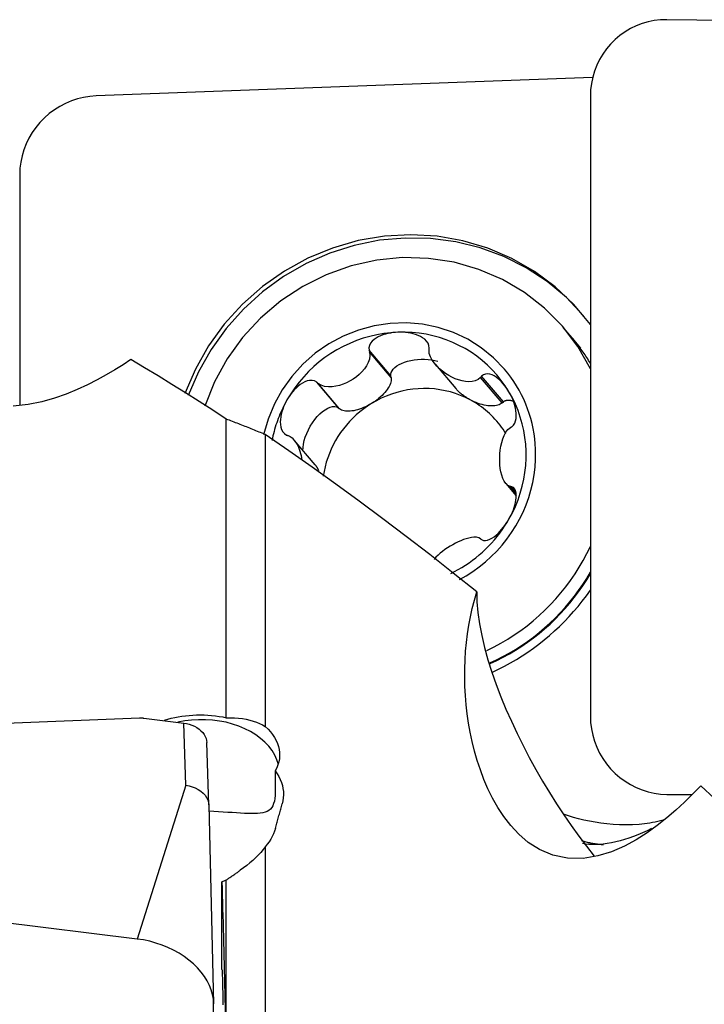
# Model space of a CAD drawing. Extents: x -77 to 172, y -50 to 82.
# Drawn here: x 69 to 78, y 27 to 40 of the extents above; entities that cross this region are included whole.
import ezdxf

# ---------------------------------------------------------------- set-up
doc = ezdxf.new("R2010")
doc.units = 0
doc.header["$MEASUREMENT"] = 0
doc.layers.add('1', color=4, linetype='CONTINUOUS')

msp = doc.modelspace()

# ---------------------------------------------------------------- linework, layer by layer
at = {"layer": '1'}
for p, q in [((85.21, 39.777653), (77.331538, 39.86488)), ((76.375772, 39.118091), (69.981538, 38.883675)), ((76.34673, 38.877757), (76.34673, 30.893543)), ((68.99673, 37.869424), (68.99673, 34.899646)), ((76.11097, 35.767874), (76.002207, 35.896119)), ((76.224786, 35.633671), (76.115714, 35.76228)), ((73.776425, 35.276661), (73.496498, 35.60673)), ((73.780506, 35.257247), (73.502623, 35.584906)), ((74.350639, 35.422169), (74.613438, 35.112295)), ((73.780506, 35.257247), (73.776425, 35.276661)), ((75.225909, 34.942996), (74.945982, 35.273065)), ((73.1019, 34.865129), (72.821973, 35.195198)), ((73.116917, 34.852388), (72.839034, 35.180047)), ((75.210892, 34.929154), (74.933009, 35.256813)), ((75.210892, 34.929154), (75.225909, 34.942996)), ((73.1019, 34.865129), (73.116917, 34.852388)), ((71.657515, 30.872297), (71.657515, 34.719346)), ((72.159172, 34.520113), (72.159172, 30.757665)), ((72.800863, 34.131327), (72.530729, 34.449849)), ((75.256813, 33.888522), (75.390976, 33.730327)), ((75.387715, 33.766149), (75.316408, 33.850229)), ((75.385331, 33.785907), (75.333461, 33.847068)), ((68.513359, 30.788571), (70.539798, 30.869664)), ((70.59708, 30.867294), (71.110511, 30.803952)), ((71.13534, 30.002688), (71.110511, 30.803952)), ((71.430782, 29.751898), (71.405954, 30.553162)), ((72.287531, 30.187245), (72.287531, 29.915815)), ((71.13534, 30.002688), (70.51, 28.021479)), ((77.331538, 29.884613), (77.655047, 29.881031)), ((71.430782, 29.751898), (71.494808, 27.185511)), ((72.159172, 29.210047), (72.159172, 24.014579)), ((70.51, 28.021479), (62.631538, 28.993441)), ((71.601699, 27.628053), (71.601699, 28.756897)), ((71.657515, 24.2049), (71.657515, 28.782155)), ((71.494808, 26.46693), (71.494808, 27.185511))]:
    msp.add_line(p, q, dxfattribs=at)
for points in [[(77.331538, 39.86488, 0), (77.250213, 39.862372, 0), (77.169444, 39.853063, 0), (77.089782, 39.837018, 0), (77.011771, 39.814345, 0), (76.935945, 39.7852, 0), (76.862821, 39.749781, 0), (76.792899, 39.708332, 0), (76.726657, 39.661134, 0), (76.664546, 39.60851, 0), (76.606991, 39.550821, 0), (76.554386, 39.488459, 0), (76.50709, 39.42185, 0), (76.465425, 39.351451, 0), (76.429677, 39.277741, 0), (76.40009, 39.201225, 0), (76.376865, 39.122424, 0), (76.360162, 39.041878, 0), (76.350094, 38.960136, 0), (76.34673, 38.877757, 0)], [(69.981538, 38.883675, 0), (69.900213, 38.877353, 0), (69.819444, 38.864392, 0), (69.739782, 38.844881, 0), (69.661771, 38.818954, 0), (69.585945, 38.786787, 0), (69.512821, 38.7486, 0), (69.442899, 38.704653, 0), (69.376657, 38.655248, 0), (69.314546, 38.600722, 0), (69.256991, 38.541447, 0), (69.204386, 38.477828, 0), (69.15709, 38.410299, 0), (69.115425, 38.339322, 0), (69.079677, 38.265383, 0), (69.05009, 38.188984, 0), (69.026865, 38.11065, 0), (69.010162, 38.030914, 0), (69.000094, 37.950322, 0), (68.99673, 37.869424, 0)], [(76.346759, 35.937934, 0), (76.134156, 36.19404, 0), (75.892609, 36.423252, 0), (75.625278, 36.622572, 0), (75.335658, 36.789394, 0), (75.027536, 36.921536, 0), (74.704941, 37.017271, 0), (74.372092, 37.075347, 0), (74.033341, 37.095004, 0), (73.693119, 37.075986, 0), (73.355873, 37.01854, 0), (73.026014, 36.923418, 0), (72.707855, 36.791865, 0), (72.405557, 36.625599, 0), (72.123073, 36.426796, 0), (71.864096, 36.198056, 0), (71.632014, 35.942368, 0), (71.42986, 35.663077, 0), (71.260279, 35.363835, 0), (71.125487, 35.048554, 0)], [(76.260016, 36.050807, 0), (76.038201, 36.28383, 0), (75.790948, 36.490136, 0), (75.521279, 36.667207, 0), (75.232486, 36.812879, 0), (74.928097, 36.925374, 0), (74.611829, 37.003318, 0), (74.287545, 37.045758, 0), (73.959205, 37.052176, 0), (73.630821, 37.022494, 0), (73.306401, 36.957075, 0), (72.98991, 36.856717, 0), (72.685211, 36.722647, 0), (72.396027, 36.5565, 0), (72.12589, 36.360308, 0), (71.878098, 36.136466, 0), (71.655679, 35.887707, 0), (71.461348, 35.61707, 0), (71.297479, 35.327861, 0), (71.166074, 35.023612, 0)], [(76.346834, 35.368471, 0), (76.184144, 35.653482, 0), (75.986212, 35.914795, 0), (75.756125, 36.148334, 0), (75.49747, 36.350458, 0), (75.21428, 36.518017, 0), (74.910971, 36.648396, 0), (74.592273, 36.739564, 0), (74.263154, 36.790098, 0), (73.928746, 36.799211, 0), (73.594263, 36.766761, 0), (73.264921, 36.693253, 0), (72.945855, 36.579834, 0), (72.64204, 36.428273, 0), (72.358214, 36.240932, 0), (72.098801, 36.020732, 0), (71.867846, 35.771107, 0), (71.668951, 35.49595, 0), (71.505217, 35.19955, 0), (71.379197, 34.886529, 0)], [(75.241489, 35.362985, 0), (75.100242, 35.510266, 0), (74.941941, 35.639385, 0), (74.768778, 35.748556, 0), (74.583153, 35.836267, 0), (74.387634, 35.901302, 0), (74.184929, 35.942761, 0), (73.977845, 35.960071, 0), (73.76925, 35.952991, 0), (73.562033, 35.921619, 0), (73.359061, 35.866391, 0), (73.163147, 35.78807, 0), (72.977003, 35.687742, 0), (72.803206, 35.566795, 0), (72.644164, 35.426904, 0), (72.502078, 35.270007, 0), (72.378916, 35.098276, 0), (72.276383, 34.914088, 0), (72.1959, 34.719996, 0), (72.13858, 34.518685, 0)], [(73.868703, 35.838511, 0), (73.777756, 35.832687, 0), (73.687087, 35.8219, 0), (73.596968, 35.806185, 0), (73.507675, 35.785587, 0), (73.419478, 35.76017, 0), (73.332646, 35.730012, 0), (73.247442, 35.695202, 0), (73.164124, 35.655849, 0), (73.082946, 35.61207, 0), (73.004154, 35.563998, 0), (72.927988, 35.511781, 0), (72.854679, 35.455576, 0), (72.78445, 35.395554, 0), (72.717513, 35.331897, 0), (72.654073, 35.264799, 0), (72.594321, 35.194463, 0), (72.538439, 35.121104, 0), (72.486598, 35.044943, 0), (72.438954, 34.966212, 0)], [(73.868703, 35.838511, 0), (73.83594, 35.836599, 0), (73.80332, 35.833242, 0), (73.770896, 35.828394, 0), (73.738724, 35.822013, 0), (73.706929, 35.814042, 0), (73.675683, 35.804336, 0), (73.645155, 35.79273, 0), (73.615506, 35.779059, 0), (73.587087, 35.763092, 0), (73.560611, 35.744482, 0), (73.536825, 35.722874, 0), (73.516655, 35.697914, 0), (73.501936, 35.669509, 0), (73.494802, 35.638492, 0), (73.496498, 35.60673, 0)], [(75.298451, 35.071043, 0), (75.250807, 35.14628, 0), (75.198966, 35.21864, 0), (75.143084, 35.287902, 0), (75.083333, 35.353857, 0), (75.019892, 35.416303, 0), (74.952955, 35.475052, 0), (74.882726, 35.529925, 0), (74.809417, 35.580755, 0), (74.733251, 35.627388, 0), (74.654459, 35.669682, 0), (74.573281, 35.707509, 0), (74.489964, 35.740754, 0), (74.404759, 35.769316, 0), (74.317927, 35.793108, 0), (74.22973, 35.812058, 0), (74.140437, 35.826108, 0), (74.050319, 35.835217, 0), (73.959649, 35.839355, 0), (73.868703, 35.838511, 0)], [(74.271457, 35.63514, 0), (74.267567, 35.666808, 0), (74.255515, 35.696966, 0), (74.23664, 35.724088, 0), (74.213118, 35.747439, 0), (74.186561, 35.767222, 0), (74.157759, 35.783892, 0), (74.127442, 35.797789, 0), (74.096295, 35.809257, 0), (74.064557, 35.818591, 0), (74.032366, 35.825977, 0), (73.99988, 35.831587, 0), (73.967223, 35.835583, 0), (73.934426, 35.838041, 0), (73.90156, 35.839002, 0), (73.868703, 35.838511, 0)], [(76.346731, 35.440059, 0), (76.335644, 35.45823, 0), (76.324405, 35.476305, 0), (76.313017, 35.494283, 0), (76.301478, 35.512164, 0), (76.289791, 35.529946, 0), (76.277956, 35.547627, 0), (76.265973, 35.565208, 0), (76.253843, 35.582686, 0), (76.241568, 35.60006, 0), (76.229148, 35.61733, 0), (76.216584, 35.634494, 0), (76.203876, 35.651551, 0), (76.191026, 35.6685, 0), (76.178034, 35.68534, 0), (76.164901, 35.702069, 0), (76.151628, 35.718688, 0), (76.138217, 35.735193, 0), (76.124667, 35.751585, 0), (76.110979, 35.767863, 0)], [(73.502623, 35.584906, 0), (73.507789, 35.538288, 0), (73.500662, 35.492169, 0), (73.484827, 35.447874, 0), (73.462552, 35.405922, 0), (73.435331, 35.366556, 0), (73.404274, 35.329815, 0), (73.36987, 35.295742, 0), (73.332543, 35.264422, 0), (73.292721, 35.23594, 0), (73.250819, 35.210381, 0), (73.207149, 35.18793, 0), (73.161976, 35.168918, 0), (73.115571, 35.15368, 0), (73.068203, 35.142557, 0), (73.020116, 35.135958, 0), (72.971828, 35.134867, 0), (72.924199, 35.140529, 0), (72.878833, 35.154706, 0), (72.839034, 35.180047, 0)], [(73.496498, 35.60673, 0), (73.497373, 35.603612, 0), (73.498248, 35.600495, 0), (73.499123, 35.597377, 0), (73.499998, 35.594259, 0), (73.500873, 35.591142, 0), (73.501748, 35.588024, 0), (73.502623, 35.584906, 0)], [(74.26942, 35.613017, 0), (74.269711, 35.616178, 0), (74.270002, 35.619338, 0), (74.270293, 35.622499, 0), (74.270584, 35.625659, 0), (74.270875, 35.628819, 0), (74.271166, 35.63198, 0), (74.271457, 35.63514, 0)], [(74.933009, 35.256813, 0), (74.901265, 35.22885, 0), (74.863594, 35.211621, 0), (74.822746, 35.202725, 0), (74.780207, 35.200481, 0), (74.736875, 35.203726, 0), (74.693303, 35.211527, 0), (74.64975, 35.223483, 0), (74.606484, 35.239273, 0), (74.563771, 35.258573, 0), (74.521873, 35.281068, 0), (74.481098, 35.306589, 0), (74.441865, 35.335084, 0), (74.404603, 35.366501, 0), (74.369739, 35.400789, 0), (74.33775, 35.437958, 0), (74.30973, 35.478084, 0), (74.287177, 35.52109, 0), (74.272413, 35.566538, 0), (74.26942, 35.613017, 0)], [(70.429641, 35.486798, 0), (70.328367, 35.41999, 0), (70.221971, 35.353525, 0), (70.110306, 35.287874, 0), (69.993034, 35.223489, 0), (69.869172, 35.160807, 0), (69.737535, 35.100236, 0), (69.596565, 35.042684, 0), (69.444933, 34.989854, 0), (69.280659, 34.943724, 0), (69.103686, 34.90816, 0), (68.911883, 34.888002, 0)], [(71.657515, 34.719346, 0), (71.482058, 34.833391, 0), (71.306617, 34.945972, 0), (71.131192, 35.057087, 0), (70.955783, 35.166731, 0), (70.780388, 35.274901, 0), (70.605008, 35.381591, 0), (70.429641, 35.486798, 0)], [(73.776425, 35.276661, 0), (73.776482, 35.298703, 0), (73.78182, 35.320785, 0), (73.792366, 35.342607, 0), (73.807976, 35.36387, 0), (73.828438, 35.384285, 0), (73.853472, 35.403574, 0), (73.882737, 35.421474, 0), (73.915835, 35.43774, 0), (73.952314, 35.452151, 0), (73.991677, 35.464511, 0), (74.033387, 35.474651, 0), (74.076877, 35.482433, 0), (74.121553, 35.487751, 0), (74.166806, 35.490532, 0), (74.212019, 35.490738, 0), (74.256577, 35.488367, 0), (74.299871, 35.483451, 0), (74.341313, 35.476058, 0), (74.380336, 35.466286, 0)], [(74.945982, 35.273065, 0), (74.944129, 35.270743, 0), (74.942275, 35.268422, 0), (74.940422, 35.2661, 0), (74.938569, 35.263778, 0), (74.936716, 35.261456, 0), (74.934862, 35.259134, 0), (74.933009, 35.256813, 0)], [(75.298451, 35.071043, 0), (75.281506, 35.098257, 0), (75.26348, 35.124601, 0), (75.244369, 35.150008, 0), (75.224168, 35.174408, 0), (75.202894, 35.197665, 0), (75.18053, 35.219558, 0), (75.157037, 35.239861, 0), (75.132376, 35.258351, 0), (75.106554, 35.274614, 0), (75.07968, 35.287864, 0), (75.051876, 35.297288, 0), (75.023356, 35.301916, 0), (74.995001, 35.300138, 0), (74.968531, 35.29056, 0), (74.945982, 35.273065, 0)], [(75.64015, 34.198744, 0), (75.641355, 34.265668, 0), (75.640002, 34.332495, 0), (75.636092, 34.39913, 0), (75.629631, 34.465475, 0), (75.620628, 34.531435, 0), (75.609097, 34.596915, 0), (75.595054, 34.661821, 0), (75.578518, 34.726057, 0), (75.559515, 34.789533, 0), (75.538072, 34.852156, 0), (75.514219, 34.913836, 0), (75.487991, 34.974484, 0), (75.459426, 35.034012, 0), (75.428564, 35.092335, 0), (75.395452, 35.149368, 0), (75.360135, 35.205028, 0), (75.322666, 35.259237, 0), (75.283098, 35.311914, 0), (75.241489, 35.362985, 0)], [(72.821973, 35.195198, 0), (72.793853, 35.210818, 0), (72.762545, 35.218269, 0), (72.730039, 35.21785, 0), (72.698129, 35.211081, 0), (72.667533, 35.199538, 0), (72.638306, 35.184205, 0), (72.610567, 35.165941, 0), (72.584408, 35.145566, 0), (72.559714, 35.123472, 0), (72.53641, 35.099891, 0), (72.514437, 35.075068, 0), (72.493731, 35.049209, 0), (72.474245, 35.022387, 0), (72.455984, 34.994691, 0), (72.438954, 34.966212, 0)], [(72.839034, 35.180047, 0), (72.836597, 35.182211, 0), (72.83416, 35.184376, 0), (72.831722, 35.18654, 0), (72.829285, 35.188705, 0), (72.826848, 35.190869, 0), (72.82441, 35.193034, 0), (72.821973, 35.195198, 0)], [(73.780506, 35.257247, 0), (73.782523, 35.242617, 0), (73.782619, 35.227093, 0), (73.780792, 35.210761, 0), (73.777053, 35.193711, 0), (73.771422, 35.176038, 0), (73.763931, 35.157837, 0), (73.754619, 35.13921, 0), (73.74354, 35.12026, 0), (73.730753, 35.101089, 0), (73.71633, 35.081805, 0), (73.700349, 35.062513, 0), (73.682899, 35.043319, 0), (73.664076, 35.02433, 0), (73.643983, 35.005649, 0), (73.622731, 34.98738, 0), (73.600437, 34.969623, 0), (73.577224, 34.952476, 0), (73.553219, 34.936033, 0), (73.528556, 34.920386, 0)], [(74.799253, 34.96697, 0), (74.737667, 34.997816, 0), (74.674338, 35.025178, 0), (74.609459, 35.048973, 0), (74.543226, 35.069128, 0), (74.475842, 35.085584, 0), (74.407511, 35.098288, 0), (74.338439, 35.107204, 0), (74.268838, 35.112304, 0), (74.198918, 35.113572, 0), (74.128891, 35.111005, 0), (74.058971, 35.10461, 0), (73.98937, 35.094407, 0), (73.920298, 35.080427, 0), (73.851967, 35.062712, 0), (73.784582, 35.041316, 0), (73.71835, 35.016304, 0), (73.653471, 34.987752, 0), (73.590142, 34.955747, 0), (73.528556, 34.920386, 0)], [(74.799253, 34.96697, 0), (74.787663, 34.973322, 0), (74.776201, 34.979868, 0), (74.764881, 34.986598, 0), (74.753716, 34.993505, 0), (74.74272, 35.000581, 0), (74.731906, 35.007818, 0), (74.721287, 35.015205, 0), (74.710876, 35.022736, 0), (74.700685, 35.0304, 0), (74.690727, 35.038188, 0), (74.681013, 35.046091, 0), (74.671556, 35.0541, 0), (74.662366, 35.062205, 0), (74.653454, 35.070396, 0), (74.644832, 35.078663, 0), (74.63651, 35.086997, 0), (74.628497, 35.095387, 0), (74.620803, 35.103823, 0), (74.613438, 35.112296, 0)], [(75.333461, 34.620675, 0), (75.354904, 34.64001, 0), (75.371663, 34.66566, 0), (75.383182, 34.695692, 0), (75.389848, 34.727843, 0), (75.392495, 34.76081, 0), (75.391796, 34.794138, 0), (75.388315, 34.827364, 0), (75.382598, 34.860067, 0), (75.374966, 34.892188, 0), (75.365616, 34.923701, 0), (75.354745, 34.954557, 0), (75.342526, 34.984728, 0), (75.329027, 35.014227, 0), (75.314313, 35.043014, 0), (75.298451, 35.071043, 0)], [(75.298451, 33.431276, 0), (75.341753, 33.512337, 0), (75.380582, 33.595484, 0), (75.414819, 33.680462, 0), (75.44436, 33.767014, 0), (75.469116, 33.854877, 0), (75.489012, 33.943785, 0), (75.503987, 34.033467, 0), (75.513996, 34.12365, 0), (75.519007, 34.214062, 0), (75.519007, 34.304428, 0), (75.513996, 34.394472, 0), (75.503987, 34.483922, 0), (75.489012, 34.572506, 0), (75.469116, 34.659955, 0), (75.44436, 34.746003, 0), (75.414819, 34.830389, 0), (75.380582, 34.912857, 0), (75.341753, 34.993156, 0), (75.298451, 35.071043, 0)], [(72.438954, 34.966212, 0), (72.42458, 34.940444, 0), (72.410657, 34.914444, 0), (72.39719, 34.888219, 0), (72.384184, 34.86178, 0), (72.371642, 34.835132, 0), (72.359568, 34.808286, 0), (72.347967, 34.781249, 0), (72.33684, 34.75403, 0), (72.326193, 34.726638, 0), (72.316029, 34.69908, 0), (72.30635, 34.671366, 0), (72.297159, 34.643504, 0), (72.28846, 34.615502, 0), (72.280256, 34.587371, 0), (72.272548, 34.559118, 0), (72.265339, 34.530752, 0), (72.258632, 34.502282, 0), (72.252429, 34.473718, 0), (72.246731, 34.445067, 0)], [(72.438954, 34.966212, 0), (72.423172, 34.937045, 0), (72.408686, 34.907215, 0), (72.39556, 34.876741, 0), (72.383859, 34.845643, 0), (72.373694, 34.813993, 0), (72.365276, 34.781847, 0), (72.358828, 34.749246, 0), (72.354568, 34.716227, 0), (72.352869, 34.682939, 0), (72.354385, 34.64976, 0), (72.359793, 34.617089, 0), (72.369863, 34.585472, 0), (72.385615, 34.55635, 0), (72.407459, 34.531954, 0), (72.434494, 34.514398, 0)], [(73.528556, 34.920386, 0), (73.476972, 34.887267, 0), (73.426941, 34.851806, 0), (73.378576, 34.814083, 0), (73.331986, 34.774181, 0), (73.287275, 34.732193, 0), (73.244546, 34.688212, 0), (73.203895, 34.642338, 0), (73.165414, 34.594675, 0), (73.129189, 34.545331, 0), (73.095303, 34.494416, 0), (73.063832, 34.442047, 0), (73.034847, 34.388341, 0), (73.008414, 34.333419, 0), (72.984593, 34.277407, 0), (72.963437, 34.22043, 0), (72.944994, 34.162617, 0), (72.929306, 34.1041, 0), (72.916408, 34.045009, 0), (72.90633, 33.98548, 0)], [(73.528556, 34.920386, 0), (73.503369, 34.905619, 0), (73.477797, 34.891815, 0), (73.451982, 34.87905, 0), (73.426065, 34.867393, 0), (73.400189, 34.856909, 0), (73.374497, 34.847656, 0), (73.349129, 34.839684, 0), (73.324227, 34.833038, 0), (73.299926, 34.827754, 0), (73.276361, 34.823862, 0), (73.253661, 34.821382, 0), (73.231952, 34.820328, 0), (73.211353, 34.820706, 0), (73.191977, 34.822515, 0), (73.173932, 34.825743, 0), (73.157316, 34.830374, 0), (73.142221, 34.836382, 0), (73.12873, 34.843733, 0), (73.116917, 34.852388, 0)], [(75.258978, 34.531032, 0), (75.2411, 34.55963, 0), (75.22243, 34.587707, 0), (75.202981, 34.615241, 0), (75.182769, 34.642214, 0), (75.161807, 34.668605, 0), (75.140112, 34.694394, 0), (75.117699, 34.719564, 0), (75.094585, 34.744094, 0), (75.070787, 34.767967, 0), (75.046322, 34.791167, 0), (75.021208, 34.813674, 0), (74.995464, 34.835474, 0), (74.969109, 34.85655, 0), (74.942162, 34.876886, 0), (74.914642, 34.896467, 0), (74.886571, 34.91528, 0), (74.857968, 34.93331, 0), (74.828855, 34.950545, 0), (74.799253, 34.96697, 0)], [(75.210892, 34.929154, 0), (75.199079, 34.919633, 0), (75.185588, 34.911293, 0), (75.170493, 34.904178, 0), (75.153877, 34.898329, 0), (75.135832, 34.893777, 0), (75.116456, 34.890548, 0), (75.095857, 34.888659, 0), (75.074148, 34.888121, 0), (75.051448, 34.888937, 0), (75.027883, 34.891102, 0), (75.003582, 34.894604, 0), (74.97868, 34.899424, 0), (74.953312, 34.905536, 0), (74.92762, 34.912905, 0), (74.901744, 34.921492, 0), (74.875827, 34.931248, 0), (74.850012, 34.942121, 0), (74.82444, 34.95405, 0), (74.799253, 34.96697, 0)], [(75.225909, 34.942996, 0), (75.231121, 34.946775, 0), (75.236551, 34.950196, 0), (75.242195, 34.953253, 0), (75.248046, 34.955945, 0), (75.254098, 34.958267, 0), (75.260343, 34.960217, 0), (75.266775, 34.961793, 0), (75.273386, 34.962994, 0), (75.28017, 34.963818, 0), (75.287119, 34.964264, 0), (75.294225, 34.964331, 0), (75.30148, 34.96402, 0), (75.308877, 34.96333, 0), (75.316407, 34.962264, 0), (75.324061, 34.960821, 0), (75.331832, 34.959003, 0), (75.33971, 34.956813, 0), (75.347688, 34.954252, 0), (75.355755, 34.951325, 0)], [(72.644493, 34.315708, 0), (72.645416, 34.354814, 0), (72.650842, 34.397029, 0), (72.660674, 34.441604, 0), (72.674736, 34.487745, 0), (72.69278, 34.534634, 0), (72.714484, 34.581436, 0), (72.739463, 34.627319, 0), (72.767273, 34.67147, 0), (72.79742, 34.713102, 0), (72.829368, 34.751477, 0), (72.862549, 34.785911, 0), (72.896373, 34.815794, 0), (72.93024, 34.840593, 0), (72.963547, 34.859869, 0), (72.995703, 34.873279, 0), (73.026136, 34.880584, 0), (73.054305, 34.881655, 0), (73.079711, 34.876473, 0), (73.1019, 34.865129, 0)], [(72.159172, 34.520113, 0), (72.139132, 34.528372, 0), (72.11909, 34.536608, 0), (72.099045, 34.54482, 0), (72.078999, 34.553007, 0), (72.05895, 34.56117, 0), (72.038899, 34.569309, 0), (72.018846, 34.577424, 0), (71.998791, 34.585514, 0), (71.978733, 34.593581, 0), (71.958674, 34.601623, 0), (71.938612, 34.609641, 0), (71.918548, 34.617634, 0), (71.898481, 34.625604, 0), (71.878413, 34.633549, 0), (71.858342, 34.64147, 0), (71.83827, 34.649367, 0), (71.818195, 34.657239, 0), (71.798117, 34.665088, 0), (71.778038, 34.672912, 0), (71.757956, 34.680711, 0), (71.737873, 34.688487, 0), (71.717786, 34.696238, 0), (71.697698, 34.703965, 0), (71.677608, 34.711667, 0), (71.657515, 34.719346, 0)], [(74.882999, 32.494565, 0), (74.580578, 32.735892, 0), (74.278146, 32.973192, 0), (73.975678, 33.206452, 0), (73.67315, 33.435659, 0), (73.37053, 33.660806, 0), (73.06778, 33.881887, 0), (72.764939, 34.098842, 0), (72.462054, 34.311605, 0), (72.159172, 34.520113, 0)], [(72.434494, 34.514398, 0), (72.437514, 34.513258, 0), (72.440534, 34.512117, 0), (72.443555, 34.510977, 0), (72.446575, 34.509837, 0), (72.449595, 34.508697, 0), (72.452616, 34.507556, 0), (72.455636, 34.506416, 0)], [(72.455636, 34.506416, 0), (72.480863, 34.493906, 0), (72.503731, 34.477123, 0), (72.524167, 34.45731, 0), (72.542389, 34.435189, 0), (72.558672, 34.411302, 0), (72.573097, 34.386091, 0), (72.585792, 34.359843, 0), (72.596887, 34.332845, 0), (72.606518, 34.305326, 0), (72.614753, 34.277384, 0), (72.621627, 34.249105, 0), (72.627172, 34.220577, 0), (72.63142, 34.191886, 0)], [(75.316408, 33.850229, 0), (75.283654, 33.863983, 0), (75.256878, 33.888431, 0), (75.235188, 33.919911, 0), (75.217788, 33.956244, 0), (75.204069, 33.996034, 0), (75.193475, 34.038309, 0), (75.185775, 34.082631, 0), (75.180805, 34.128598, 0), (75.1784, 34.175806, 0), (75.178403, 34.223861, 0), (75.180812, 34.272407, 0), (75.185782, 34.321058, 0), (75.193478, 34.369419, 0), (75.204062, 34.417094, 0), (75.217769, 34.463681, 0), (75.235174, 34.508275, 0), (75.256917, 34.549547, 0), (75.283744, 34.585272, 0), (75.316408, 34.611293, 0)], [(75.316408, 34.611293, 0), (75.318844, 34.612634, 0), (75.32128, 34.613974, 0), (75.323716, 34.615314, 0), (75.326153, 34.616655, 0), (75.328589, 34.617995, 0), (75.331025, 34.619335, 0), (75.333461, 34.620675, 0)], [(72.800863, 34.131327, 0), (72.803496, 34.128163, 0), (72.806103, 34.124912, 0), (72.808682, 34.121574, 0), (72.811234, 34.118151, 0), (72.813757, 34.114643, 0), (72.816252, 34.111052, 0), (72.818716, 34.107378, 0), (72.82115, 34.103622, 0), (72.823553, 34.099785, 0), (72.825924, 34.095869, 0), (72.828263, 34.091874, 0), (72.830568, 34.087801, 0), (72.832841, 34.083652, 0), (72.835079, 34.079427, 0), (72.837282, 34.075128, 0), (72.83945, 34.070755, 0), (72.841582, 34.066311, 0), (72.843677, 34.061795, 0), (72.845736, 34.05721, 0)], [(74.659672, 32.652069, 0), (74.747822, 32.702081, 0), (74.833178, 32.756851, 0), (74.915468, 32.816205, 0), (74.99443, 32.879954, 0), (75.069814, 32.947894, 0), (75.14138, 33.019811, 0), (75.2089, 33.095476, 0), (75.272159, 33.174647, 0), (75.330958, 33.257074, 0), (75.385108, 33.342495, 0), (75.434438, 33.430637, 0), (75.478791, 33.521221, 0), (75.518025, 33.613959, 0), (75.552017, 33.708555, 0), (75.580657, 33.80471, 0), (75.603856, 33.902118, 0), (75.621539, 34.000468, 0), (75.63365, 34.099449, 0), (75.64015, 34.198745, 0)], [(75.298451, 33.431276, 0), (75.314304, 33.46036, 0), (75.329007, 33.489934, 0), (75.342506, 33.519968, 0), (75.354745, 33.550432, 0), (75.365626, 33.581238, 0), (75.37497, 33.612291, 0), (75.382592, 33.643509, 0), (75.388308, 33.674811, 0), (75.391802, 33.705982, 0), (75.392522, 33.736524, 0), (75.389895, 33.765917, 0), (75.383266, 33.793476, 0), (75.371745, 33.817609, 0), (75.354918, 33.836089, 0), (75.333461, 33.847068, 0)], [(75.333461, 33.847068, 0), (75.331025, 33.84752, 0), (75.328589, 33.847971, 0), (75.326153, 33.848423, 0), (75.323716, 33.848874, 0), (75.32128, 33.849326, 0), (75.318844, 33.849778, 0), (75.316408, 33.850229, 0)], [(74.548676, 32.729449, 0), (74.597606, 32.754175, 0), (74.645753, 32.780453, 0), (74.693065, 32.808254, 0), (74.739492, 32.837548, 0), (74.784984, 32.868305, 0), (74.829492, 32.90049, 0), (74.872968, 32.934069, 0), (74.915366, 32.969007, 0), (74.956639, 33.005265, 0), (74.996744, 33.042806, 0), (75.035637, 33.081587, 0), (75.073277, 33.121569, 0), (75.109624, 33.162707, 0), (75.144638, 33.204958, 0), (75.178281, 33.248276, 0), (75.210518, 33.292615, 0), (75.241314, 33.337928, 0), (75.270635, 33.384164, 0), (75.298451, 33.431276, 0)], [(74.945982, 33.166268, 0), (74.968527, 33.157221, 0), (74.994842, 33.155658, 0), (75.023122, 33.161059, 0), (75.05159, 33.171888, 0), (75.079402, 33.186714, 0), (75.106381, 33.204698, 0), (75.132313, 33.225092, 0), (75.157013, 33.247187, 0), (75.180532, 33.270666, 0), (75.20291, 33.29534, 0), (75.224167, 33.321007, 0), (75.244336, 33.347499, 0), (75.263448, 33.374761, 0), (75.281491, 33.402714, 0), (75.298451, 33.431276, 0)], [(74.933009, 33.176599, 0), (74.908127, 33.189976, 0), (74.87888, 33.196376, 0), (74.847155, 33.197309, 0), (74.813975, 33.194054, 0), (74.780031, 33.187386, 0), (74.745546, 33.177911, 0), (74.710819, 33.16614, 0), (74.676117, 33.152378, 0), (74.64164, 33.136913, 0), (74.607372, 33.11989, 0), (74.573313, 33.101365, 0), (74.539611, 33.081452, 0), (74.50648, 33.060328, 0), (74.474164, 33.038094, 0), (74.442882, 33.014788, 0), (74.412854, 32.990447, 0), (74.384298, 32.965107, 0), (74.357432, 32.938803, 0), (74.332577, 32.911501, 0)], [(74.933009, 33.176599, 0), (74.934862, 33.175123, 0), (74.936716, 33.173647, 0), (74.938569, 33.172171, 0), (74.940422, 33.170696, 0), (74.942275, 33.16922, 0), (74.944129, 33.167744, 0), (74.945982, 33.166268, 0)], [(75.015128, 31.738423, 0), (75.105652, 31.78378, 0), (75.194537, 31.832396, 0), (75.28166, 31.884202, 0), (75.366901, 31.939127, 0), (75.450141, 31.997095, 0), (75.531264, 32.058025, 0), (75.61016, 32.121834, 0), (75.686716, 32.188432, 0), (75.760829, 32.257727, 0), (75.832395, 32.329623, 0), (75.901314, 32.40402, 0), (75.967492, 32.480816, 0), (76.030836, 32.559904, 0), (76.091259, 32.641173, 0), (76.148677, 32.724512, 0), (76.203009, 32.809805, 0), (76.254182, 32.896933, 0), (76.302123, 32.985776, 0), (76.346767, 33.076211, 0)], [(75.05134, 31.579554, 0), (75.135809, 31.618781, 0), (75.218979, 31.66082, 0), (75.300753, 31.70562, 0), (75.381034, 31.753129, 0), (75.459727, 31.80329, 0), (75.536739, 31.856046, 0), (75.611981, 31.911333, 0), (75.685363, 31.969086, 0), (75.756798, 32.029237, 0), (75.826203, 32.091716, 0), (75.893496, 32.156449, 0), (75.958596, 32.223359, 0), (76.021429, 32.292367, 0), (76.081919, 32.363393, 0), (76.139995, 32.436352, 0), (76.195588, 32.511158, 0), (76.248634, 32.587724, 0), (76.29907, 32.665959, 0), (76.346835, 32.74577, 0)], [(75.05186, 31.576966, 0), (75.136246, 31.616104, 0), (75.219337, 31.658047, 0), (75.301038, 31.702746, 0), (75.38125, 31.750148, 0), (75.459881, 31.800198, 0), (75.536837, 31.852836, 0), (75.612028, 31.908001, 0), (75.685366, 31.965628, 0), (75.756764, 32.02565, 0), (75.826139, 32.087994, 0), (75.893408, 32.152589, 0), (75.958493, 32.219358, 0), (76.021317, 32.288223, 0), (76.081807, 32.359103, 0), (76.139891, 32.431914, 0), (76.1955, 32.506571, 0), (76.24857, 32.582986, 0), (76.299038, 32.661069, 0), (76.346845, 32.740729, 0)], [(75.054387, 31.578064, 0), (75.138567, 31.617257, 0), (75.221457, 31.659237, 0), (75.302958, 31.703956, 0), (75.382977, 31.751362, 0), (75.461419, 31.8014, 0), (75.538193, 31.85401, 0), (75.61321, 31.909133, 0), (75.686382, 31.966702, 0), (75.757623, 32.026652, 0), (75.82685, 32.088911, 0), (75.893982, 32.153408, 0), (75.958942, 32.220068, 0), (76.021653, 32.288811, 0), (76.082041, 32.359558, 0), (76.140038, 32.432227, 0), (76.195574, 32.506733, 0), (76.248584, 32.582987, 0), (76.299008, 32.660903, 0), (76.346787, 32.740388, 0)], [(75.056206, 31.571169, 0), (75.140126, 31.610117, 0), (75.222768, 31.651835, 0), (75.304036, 31.696275, 0), (75.383836, 31.743384, 0), (75.462076, 31.793108, 0), (75.538664, 31.845389, 0), (75.613513, 31.900168, 0), (75.686535, 31.95738, 0), (75.757645, 32.016959, 0), (75.826762, 32.078837, 0), (75.893805, 32.14294, 0), (75.958697, 32.209196, 0), (76.021362, 32.277527, 0), (76.081727, 32.347854, 0), (76.139723, 32.420096, 0), (76.195283, 32.494168, 0), (76.248341, 32.569986, 0), (76.298838, 32.64746, 0), (76.346713, 32.726502, 0)], [(77.767539, 29.996418, 0), (77.666341, 29.890455, 0), (77.560048, 29.785491, 0), (77.44854, 29.682263, 0), (77.331437, 29.581407, 0), (77.207725, 29.483534, 0), (77.076219, 29.389237, 0), (76.935389, 29.299883, 0), (76.78389, 29.218018, 0), (76.619813, 29.146626, 0), (76.443204, 29.091529, 0), (76.251847, 29.059931, 0), (76.05258, 29.061593, 0), (75.861304, 29.101226, 0), (75.691248, 29.17275, 0), (75.546455, 29.265364, 0), (75.424568, 29.369962, 0), (75.320628, 29.481965, 0), (75.231013, 29.598657, 0), (75.153808, 29.717187, 0), (75.086547, 29.836832, 0), (75.027684, 29.957286, 0), (74.975891, 30.078287, 0), (74.9303, 30.199657, 0), (74.890321, 30.321275, 0), (74.855437, 30.442898, 0), (74.825372, 30.564055, 0), (74.799833, 30.684407, 0), (74.77848, 30.803862, 0), (74.761093, 30.922483, 0), (74.747521, 31.040274, 0), (74.737614, 31.157233, 0), (74.731218, 31.273364, 0), (74.728204, 31.388665, 0), (74.728542, 31.503138, 0), (74.732223, 31.616781, 0), (74.739239, 31.729594, 0), (74.749579, 31.841576, 0), (74.763238, 31.952727, 0), (74.78026, 32.063045, 0), (74.800712, 32.172528, 0), (74.824645, 32.281112, 0), (74.85207, 32.388523, 0), (74.882999, 32.494565, 0)], [(74.882999, 32.494565, 0), (74.884546, 32.365073, 0), (74.896278, 32.226854, 0), (74.91746, 32.080791, 0), (74.947015, 31.930009, 0), (74.983959, 31.776272, 0), (75.027791, 31.619841, 0), (75.078058, 31.460986, 0), (75.133991, 31.30095, 0), (75.194618, 31.141742, 0), (75.259655, 30.983375, 0), (75.328837, 30.82581, 0), (75.401998, 30.669026, 0), (75.479067, 30.512989, 0), (75.559772, 30.358083, 0), (75.643303, 30.205662, 0), (75.729416, 30.055945, 0), (75.818076, 29.908864, 0), (75.909238, 29.764372, 0), (76.00299, 29.622308, 0), (76.099066, 29.483068, 0), (76.19694, 29.347386, 0), (76.296114, 29.215946, 0), (76.396447, 29.088865, 0)], [(75.085193, 31.460074, 0), (75.16413, 31.497657, 0), (75.242021, 31.53746, 0), (75.3188, 31.579452, 0), (75.394403, 31.623595, 0), (75.468766, 31.669854, 0), (75.541827, 31.718189, 0), (75.613523, 31.768559, 0), (75.683796, 31.820923, 0), (75.752584, 31.875235, 0), (75.819832, 31.931451, 0), (75.885482, 31.989523, 0), (75.949478, 32.049402, 0), (76.011768, 32.111038, 0), (76.072298, 32.174379, 0), (76.131018, 32.239372, 0), (76.187878, 32.305961, 0), (76.24283, 32.374092, 0), (76.295829, 32.443706, 0), (76.346829, 32.514745, 0)], [(70.539798, 30.869664, 0), (70.542805, 30.869771, 0), (70.545818, 30.869853, 0), (70.548834, 30.869908, 0), (70.551854, 30.869938, 0), (70.554876, 30.869942, 0), (70.5579, 30.86992, 0), (70.560926, 30.869873, 0), (70.563952, 30.869799, 0), (70.566978, 30.8697, 0), (70.570003, 30.869575, 0), (70.573027, 30.869424, 0), (70.576049, 30.869247, 0), (70.579067, 30.869045, 0), (70.582082, 30.868817, 0), (70.585093, 30.868563, 0), (70.588099, 30.868284, 0), (70.591099, 30.867979, 0), (70.594093, 30.867649, 0), (70.59708, 30.867294, 0)], [(70.861908, 30.840504, 0), (70.904542, 30.853303, 0), (70.948132, 30.864801, 0), (70.99271, 30.875003, 0), (71.038286, 30.883903, 0), (71.084788, 30.891466, 0), (71.131943, 30.897648, 0), (71.179446, 30.902416, 0), (71.227095, 30.905757, 0), (71.274971, 30.907695, 0), (71.323081, 30.908226, 0), (71.371437, 30.907341, 0), (71.419973, 30.905021, 0), (71.468393, 30.901277, 0), (71.516387, 30.896127, 0), (71.56389, 30.889585, 0), (71.610933, 30.881646, 0), (71.657515, 30.872297, 0)], [(72.328854, 30.269724, 0), (72.309216, 30.331155, 0), (72.281766, 30.391102, 0), (72.246726, 30.44908, 0), (72.20438, 30.50462, 0), (72.15507, 30.557273, 0), (72.099197, 30.606611, 0), (72.037212, 30.652236, 0), (71.969616, 30.693779, 0), (71.896958, 30.730903, 0), (71.819824, 30.763307, 0), (71.738841, 30.79073, 0), (71.654662, 30.812949, 0), (71.56797, 30.829784, 0), (71.479466, 30.8411, 0), (71.389866, 30.846805, 0), (71.299896, 30.846852, 0), (71.210285, 30.841241, 0), (71.121757, 30.830017, 0), (71.035029, 30.813272, 0)], [(71.657515, 30.872297, 0), (71.711633, 30.872462, 0), (71.764218, 30.870498, 0), (71.815274, 30.866402, 0), (71.864805, 30.860173, 0), (71.912813, 30.851808, 0), (71.959268, 30.841301, 0), (72.003852, 30.82866, 0), (72.046249, 30.813958, 0), (72.086249, 30.797251, 0), (72.123902, 30.778502, 0), (72.159172, 30.757665, 0)], [(76.34673, 30.893543, 0), (76.350094, 30.81109, 0), (76.360162, 30.729125, 0), (76.376865, 30.648208, 0), (76.40009, 30.568894, 0), (76.429677, 30.491722, 0), (76.465425, 30.417221, 0), (76.50709, 30.345899, 0), (76.554386, 30.278243, 0), (76.606991, 30.214717, 0), (76.664546, 30.155752, 0), (76.726657, 30.101753, 0), (76.792899, 30.053089, 0), (76.862821, 30.010091, 0), (76.935945, 29.973053, 0), (77.011771, 29.942229, 0), (77.089782, 29.917829, 0), (77.169444, 29.900019, 0), (77.250213, 29.888922, 0), (77.331538, 29.884613, 0)], [(71.110511, 30.803952, 0), (71.146182, 30.797976, 0), (71.181282, 30.788971, 0), (71.21533, 30.777076, 0), (71.247848, 30.762434, 0), (71.278381, 30.745262, 0), (71.306481, 30.72583, 0), (71.331702, 30.704412, 0), (71.353691, 30.681311, 0), (71.372156, 30.656867, 0), (71.386808, 30.631428, 0), (71.397392, 30.605447, 0), (71.4038, 30.579264, 0), (71.405954, 30.553162, 0)], [(72.159172, 30.757665, 0), (72.194649, 30.724189, 0), (72.22641, 30.689628, 0), (72.254494, 30.653988, 0), (72.278937, 30.617269, 0), (72.299673, 30.579473, 0), (72.316565, 30.540854, 0), (72.329486, 30.501728, 0), (72.338331, 30.462375, 0), (72.343154, 30.422763, 0), (72.343942, 30.382833, 0), (72.340644, 30.342737, 0), (72.3333, 30.303019, 0), (72.321994, 30.263862, 0), (72.306736, 30.22527, 0), (72.287531, 30.187245, 0)], [(72.287531, 30.187245, 0), (72.312447, 30.151056, 0), (72.334244, 30.113876, 0), (72.352725, 30.075987, 0), (72.367771, 30.037679, 0), (72.379396, 29.999014, 0), (72.387622, 29.959974, 0), (72.392405, 29.920536, 0), (72.393741, 29.880878, 0), (72.391638, 29.841202, 0), (72.386102, 29.801709, 0), (72.377139, 29.762601, 0)], [(71.13534, 30.002688, 0), (71.177453, 29.995324, 0), (71.218667, 29.983712, 0), (71.258233, 29.968102, 0), (71.295314, 29.948799, 0), (71.329163, 29.926198, 0), (71.359039, 29.900749, 0), (71.384141, 29.873149, 0), (71.404138, 29.843949, 0), (71.418758, 29.813663, 0), (71.42773, 29.782808, 0), (71.430782, 29.751898, 0)], [(79.007515, 28.818022, 0), (78.830325, 28.990095, 0), (78.653154, 29.160936, 0), (78.476001, 29.330537, 0), (78.298864, 29.498892, 0), (78.121742, 29.665995, 0), (77.944634, 29.831839, 0), (77.767539, 29.996418, 0)], [(72.287531, 29.915815, 0), (72.286302, 29.871957, 0), (72.28259, 29.83242, 0), (72.276359, 29.797008, 0), (72.267527, 29.765517, 0), (72.256009, 29.738044, 0), (72.24184, 29.714699, 0), (72.224897, 29.695098, 0), (72.204998, 29.678876, 0), (72.182139, 29.665793, 0), (72.15634, 29.655609, 0), (72.12758, 29.647995, 0), (72.095713, 29.642636, 0), (72.060578, 29.639233, 0), (72.022372, 29.637528, 0), (71.981334, 29.637276, 0), (71.937466, 29.638219, 0), (71.890619, 29.640119, 0), (71.840754, 29.642782, 0), (71.788293, 29.646003, 0), (71.73367, 29.649574, 0), (71.677141, 29.653326, 0), (71.618684, 29.65714, 0), (71.558243, 29.660903, 0), (71.496054, 29.664509, 0), (71.433294, 29.667828, 0)], [(72.290315, 29.444348, 0), (72.294887, 29.461218, 0), (72.299458, 29.478074, 0), (72.304029, 29.494917, 0), (72.3086, 29.511747, 0), (72.313171, 29.528564, 0), (72.317742, 29.545367, 0), (72.322312, 29.562157, 0), (72.326882, 29.578934, 0), (72.331452, 29.595698, 0), (72.336022, 29.612448, 0), (72.340592, 29.629185, 0), (72.345161, 29.645908, 0), (72.34973, 29.662619, 0), (72.354299, 29.679316, 0), (72.358867, 29.696, 0), (72.363435, 29.71267, 0), (72.368004, 29.729327, 0), (72.372571, 29.745971, 0), (72.377139, 29.762601, 0)], [(76.973619, 29.497558, 0), (76.887289, 29.492817, 0), (76.802803, 29.491541, 0), (76.720085, 29.493369, 0), (76.639055, 29.497948, 0), (76.559618, 29.505032, 0), (76.482074, 29.514397, 0), (76.406824, 29.525797, 0), (76.334177, 29.538994, 0), (76.263798, 29.553885, 0), (76.195427, 29.570438, 0), (76.128858, 29.588623, 0), (76.063873, 29.608436, 0), (76.000397, 29.629901, 0)], [(72.290315, 29.444348, 0), (72.279393, 29.409107, 0), (72.265875, 29.374449, 0), (72.249757, 29.340379, 0), (72.231032, 29.306899, 0), (72.209697, 29.274014, 0), (72.185745, 29.241729, 0), (72.159172, 29.210047, 0)], [(77.13469, 29.445765, 0), (77.076397, 29.416783, 0), (77.018097, 29.389898, 0), (76.959815, 29.365069, 0), (76.901484, 29.342241, 0), (76.843234, 29.321456, 0), (76.78533, 29.302802, 0), (76.728202, 29.286405, 0), (76.672372, 29.272371, 0), (76.617877, 29.26067, 0), (76.564711, 29.251269, 0), (76.512833, 29.244168, 0), (76.462594, 29.239416, 0), (76.414407, 29.237063, 0), (76.368659, 29.237108, 0), (76.325441, 29.239521, 0), (76.284751, 29.244292, 0), (76.246583, 29.251437, 0)], [(77.282432, 29.552361, 0), (77.2491, 29.543373, 0), (77.215477, 29.535073, 0), (77.181554, 29.527476, 0), (77.147348, 29.520599, 0), (77.112904, 29.514459, 0), (77.078265, 29.509069, 0), (77.043475, 29.504445, 0), (77.008578, 29.500603, 0), (76.973619, 29.497558, 0)], [(72.159172, 29.210047, 0), (72.13104, 29.173411, 0), (72.100937, 29.137482, 0), (72.068893, 29.102252, 0), (72.034935, 29.067713, 0), (71.99907, 29.033849, 0), (71.96126, 29.000651, 0), (71.921673, 28.968256, 0), (71.880507, 28.936821, 0), (71.83796, 28.906498, 0)], [(76.230732, 29.288753, 0), (76.245495, 29.28469, 0), (76.260295, 29.280779, 0), (76.275129, 29.27702, 0), (76.289996, 29.273415, 0), (76.304894, 29.269962, 0), (76.319822, 29.266663, 0), (76.334778, 29.263518, 0), (76.349761, 29.260528, 0), (76.364768, 29.257692, 0), (76.379799, 29.25501, 0), (76.394851, 29.252484, 0), (76.409923, 29.250114, 0), (76.425014, 29.247899, 0), (76.440122, 29.24584, 0), (76.455246, 29.243937, 0), (76.470382, 29.24219, 0), (76.485531, 29.2406, 0), (76.500691, 29.239167, 0), (76.515859, 29.237891, 0)], [(71.657515, 28.782155, 0), (71.667006, 28.788703, 0), (71.676498, 28.79525, 0), (71.685991, 28.801796, 0), (71.695484, 28.808343, 0), (71.704978, 28.814889, 0), (71.714472, 28.821435, 0), (71.723968, 28.82798, 0), (71.733463, 28.834525, 0), (71.74296, 28.84107, 0), (71.752457, 28.847614, 0), (71.761955, 28.854158, 0), (71.771453, 28.860702, 0), (71.780952, 28.867245, 0), (71.790452, 28.873788, 0), (71.799952, 28.880331, 0), (71.809453, 28.886873, 0), (71.818955, 28.893415, 0), (71.828457, 28.899957, 0), (71.83796, 28.906498, 0)], [(71.657515, 28.782155, 0), (71.646352, 28.777106, 0), (71.635189, 28.772056, 0), (71.624026, 28.767004, 0), (71.612863, 28.761951, 0), (71.601699, 28.756897, 0)], [(71.601699, 28.756897, 0), (71.603945, 28.670544, 0), (71.606191, 28.583873, 0), (71.608437, 28.496887, 0), (71.610683, 28.409585, 0), (71.612929, 28.321969, 0), (71.615176, 28.23404, 0), (71.617423, 28.145798, 0), (71.619669, 28.057245, 0), (71.621916, 27.968381, 0), (71.624164, 27.879208, 0), (71.626411, 27.789727, 0), (71.628658, 27.699938, 0), (71.630905, 27.609843, 0), (71.633152, 27.519442, 0), (71.635399, 27.428737, 0), (71.637646, 27.337729, 0), (71.639893, 27.246418, 0), (71.64214, 27.154805, 0), (71.644387, 27.062893, 0)], [(71.494808, 27.185511, 0), (71.491444, 27.244927, 0), (71.481376, 27.304766, 0), (71.464673, 27.364621, 0), (71.441448, 27.424083, 0), (71.411861, 27.482744, 0), (71.376113, 27.540206, 0), (71.334448, 27.596074, 0), (71.287152, 27.649968, 0), (71.234547, 27.701518, 0), (71.176992, 27.750374, 0), (71.114881, 27.796202, 0), (71.048639, 27.838687, 0), (70.978717, 27.877541, 0), (70.905593, 27.912497, 0), (70.829767, 27.943317, 0), (70.751756, 27.969791, 0), (70.672094, 27.991737, 0), (70.591325, 28.009006, 0), (70.51, 28.021479, 0)], [(71.601699, 27.628053, 0), (71.602447, 27.618156, 0), (71.603185, 27.606652, 0), (71.603914, 27.593549, 0), (71.604634, 27.578852, 0), (71.605343, 27.56257, 0), (71.606042, 27.544713, 0), (71.606729, 27.525289, 0), (71.607406, 27.504311, 0), (71.608071, 27.481789, 0), (71.608723, 27.457737, 0), (71.609364, 27.432167, 0), (71.609991, 27.405094, 0), (71.610606, 27.376533, 0), (71.611207, 27.3465, 0), (71.611794, 27.315011, 0), (71.612367, 27.282085, 0), (71.612925, 27.247739, 0), (71.613469, 27.211993, 0), (71.613998, 27.174866, 0)]]:
    msp.add_polyline3d(points, dxfattribs=at)

doc.saveas('drawing.dxf')
